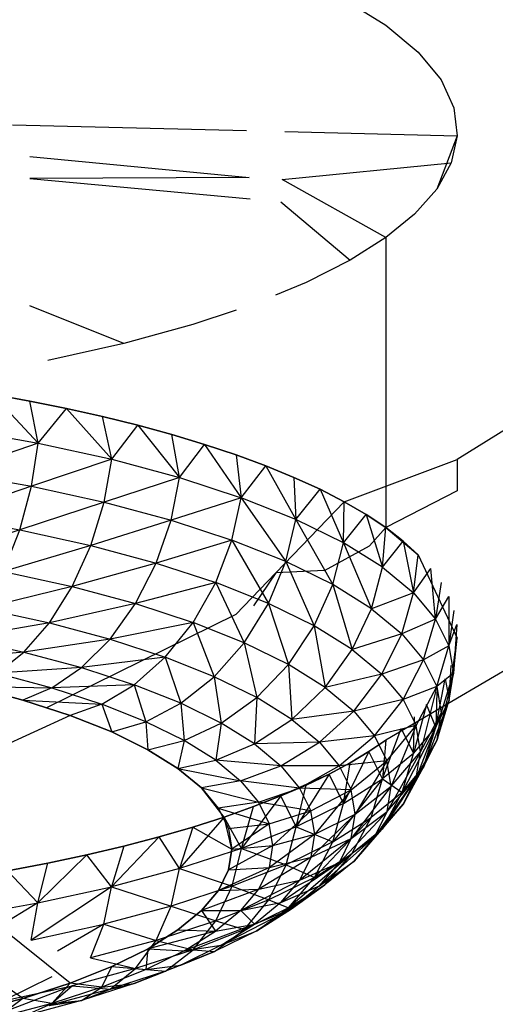
# Model space of a CAD drawing. Units: millimetres. Extents: x 170 to 980, y 127 to 925.
# Drawn here: x 812 to 813, y 771 to 772 of the extents above; entities that cross this region are included whole.
import ezdxf

# ---------------------------------------------------------------- set-up
doc = ezdxf.new("R2010")
doc.units = ezdxf.units.MM
doc.layers.add('COTA', color=1, linetype='Continuous')
doc.layers.add('RUBINETTOS', color=2, linetype='Continuous')
doc.styles.get("Standard").update_dxf_attribs({"font": 'arial.ttf'})
doc.dimstyles.new('Milímetros', dxfattribs={"dimtxt": 11, "dimasz": 5, "dimexe": 3, "dimexo": 10, "dimgap": 3, "dimtad": 1, "dimtxsty": 'Standard', "dimblk": 'DOT', "dimcen": 2.5, "dimadec": 0, "dimazin": 0, "dimtfac": 1, "dimtmove": 0, "dimatfit": 3, "dimldrblk": 'DOT', "dimfxl": 0, "dimarcsym": 0})

# ---------------------------------------------------------------- blocks, each defined once
blk = doc.blocks.new('_Dot')
at = {"color": 0, "linetype": 'ByBlock', "lineweight": -2}
blk.add_line((-0.5, 0), (-1, 0), dxfattribs=at)
at = {"color": 0, "linetype": 'ByBlock', "const_width": 0.5}
blk.add_lwpolyline([(-0.25, 0, 1), (0.25, 0, 1)], format="xyb", close=True, dxfattribs=at)
blk = doc.blocks.new('*D29')
at = {"layer": 'COTA', "color": 0, "lineweight": -2}
for p, q in [((809.1803, 878.3379), (979.8872, 878.3379)), ((976.8872, 873.3379), (976.8872, 480.2754)), ((836.6803, 475.2754), (979.8872, 475.2754))]:
    blk.add_line(p, q, dxfattribs=at)
at = {"layer": 'Defpoints', "color": 0}
for p in [(799.1803, 878.3379), (826.6803, 475.2754), (976.8872, 475.2754)]:
    blk.add_point(p, dxfattribs=at)
at = {"layer": 'COTA', "color": 0, "lineweight": -2, "xscale": 5, "yscale": 5, "zscale": 5}
for p, rotation in [((976.8872, 878.3379), 90), ((976.8872, 475.2754), 270)]:
    blk.add_blockref('_Dot', p, dxfattribs=dict(at, rotation=rotation))
at = {"layer": 'COTA', "color": 0, "insert": (968.2709, 676.8067), "char_height": 11, "attachment_point": 5, "rotation": 90}
blk.add_mtext('400', dxfattribs=at)

msp = doc.modelspace()

# ---------------------------------------------------------------- linework, layer by layer
at = {"layer": 'RUBINETTOS'}
for p, q in [((812.3236, 772.3791), (812.3792, 772.3446)), ((812.3792, 772.3446), (812.4224, 772.3086)), ((812.4224, 772.3086), (812.4527, 772.2717)), ((812.4527, 772.2717), (812.4699, 772.2344)), ((812.4699, 772.2344), (812.4742, 772.1974)), ((811.8821, 772.2118), (812.1935, 772.2042)), ((812.2448, 772.203), (812.4742, 772.1974)), ((812.4742, 772.1974), (812.447, 772.1263)), ((812.4742, 772.1974), (812.4662, 772.1612)), ((811.9049, 772.1696), (812.1971, 772.142)), ((812.2411, 772.1392), (812.4662, 772.1612)), ((812.4662, 772.1612), (812.447, 772.1263)), ((812.1971, 772.142), (811.9049, 772.1404)), ((811.9049, 772.1404), (812.1987, 772.1133)), ((812.3792, 772.0618), (812.2411, 772.1392)), ((812.447, 772.1263), (812.4175, 772.0931)), ((812.2394, 772.1095), (812.3315, 772.0317)), ((812.4175, 772.0931), (812.3792, 772.0618)), ((812.3792, 772.0618), (812.3315, 772.0317)), ((812.3792, 772.0618), (812.3792, 771.6759)), ((812.3315, 772.0317), (812.2729, 772.0021)), ((812.2729, 772.0021), (812.2323, 771.9854)), ((812.0305, 771.9208), (811.9049, 771.9712)), ((812.1797, 771.9655), (812.122, 771.9461)), ((812.122, 771.9461), (812.0305, 771.9208)), ((812.0305, 771.9208), (811.9292, 771.8981)), ((811.855, 771.8535), (811.9049, 771.8444)), ((811.9049, 771.8444), (811.855, 771.8535)), ((811.855, 771.8535), (811.9161, 771.7884)), ((812.6203, 771.8576), (812.4742, 771.7664)), ((811.9049, 771.8444), (811.9539, 771.8345)), ((811.9161, 771.7884), (811.9049, 771.8444)), ((811.9539, 771.8345), (811.9049, 771.8444)), ((811.9161, 771.7884), (811.9539, 771.8345)), ((811.9539, 771.8345), (812.002, 771.8238)), ((812.002, 771.8238), (811.9539, 771.8345)), ((811.9539, 771.8345), (812.0141, 771.7668)), ((812.002, 771.8238), (812.0488, 771.8122)), ((812.0141, 771.7668), (812.002, 771.8238)), ((812.0488, 771.8122), (812.002, 771.8238)), ((812.0141, 771.7668), (812.0488, 771.8122)), ((812.0488, 771.8122), (812.0942, 771.7998)), ((812.0488, 771.8122), (812.1045, 771.7425)), ((812.0942, 771.7998), (812.0488, 771.8122)), ((811.8114, 771.807), (811.9161, 771.7884)), ((812.0942, 771.7998), (812.1379, 771.7867)), ((812.1045, 771.7425), (812.0942, 771.7998)), ((812.1379, 771.7867), (812.0942, 771.7998)), ((811.9161, 771.7884), (811.8039, 771.7495)), ((811.9072, 771.7311), (811.9161, 771.7884)), ((811.9161, 771.7884), (812.0141, 771.7668)), ((812.1045, 771.7425), (812.1379, 771.7867)), ((812.1379, 771.7867), (812.1797, 771.7728)), ((812.1379, 771.7867), (812.1866, 771.7157)), ((812.1797, 771.7728), (812.1379, 771.7867)), ((812.0141, 771.7668), (811.9072, 771.7311)), ((812.0039, 771.7098), (812.0141, 771.7668)), ((812.0141, 771.7668), (812.1045, 771.7425)), ((812.1797, 771.7728), (812.2193, 771.7581)), ((812.1797, 771.7728), (812.1866, 771.7157)), ((812.2193, 771.7581), (812.1797, 771.7728)), ((812.3236, 771.7104), (812.4742, 771.7664)), ((812.4742, 771.7664), (812.4742, 771.7247)), ((811.8039, 771.7495), (811.9072, 771.7311)), ((812.1866, 771.7157), (812.2193, 771.7581)), ((812.2193, 771.7581), (812.2567, 771.7428)), ((812.2193, 771.7581), (812.2595, 771.6867)), ((812.2567, 771.7428), (812.2193, 771.7581)), ((812.1045, 771.7425), (812.0039, 771.7098)), ((812.0931, 771.6858), (812.1045, 771.7425)), ((812.1045, 771.7425), (812.1866, 771.7157)), ((812.2567, 771.7428), (812.2915, 771.7269)), ((812.2915, 771.7269), (812.2567, 771.7428)), ((812.2567, 771.7428), (812.2595, 771.6867)), ((811.9072, 771.7311), (811.7907, 771.6909)), ((811.8917, 771.6729), (811.9072, 771.7311)), ((811.9072, 771.7311), (812.0039, 771.7098)), ((812.2595, 771.6867), (812.2915, 771.7269)), ((812.2915, 771.7269), (812.3236, 771.7104)), ((812.2915, 771.7269), (812.3226, 771.6558)), ((812.3236, 771.7104), (812.2915, 771.7269)), ((812.4742, 771.7247), (812.3792, 771.6759)), ((812.0039, 771.7098), (811.8917, 771.6729)), ((811.9862, 771.6521), (812.0039, 771.7098)), ((812.0039, 771.7098), (812.0931, 771.6858)), ((812.1866, 771.7157), (812.0931, 771.6858)), ((812.1742, 771.6594), (812.1866, 771.7157)), ((812.2595, 771.6867), (812.1866, 771.7157)), ((812.1866, 771.7157), (812.2462, 771.6307)), ((812.2328, 771.6156), (812.3236, 771.7104)), ((812.3226, 771.6558), (812.3236, 771.7104)), ((812.3236, 771.7104), (812.3529, 771.6934)), ((812.3529, 771.6934), (812.3236, 771.7104)), ((811.7907, 771.6909), (811.8917, 771.6729)), ((812.0931, 771.6858), (811.9862, 771.6521)), ((812.0735, 771.6287), (812.0931, 771.6858)), ((812.0931, 771.6858), (812.1742, 771.6594)), ((812.2462, 771.6307), (812.2595, 771.6867)), ((812.2595, 771.6867), (812.3084, 771.6002)), ((812.3226, 771.6558), (812.2595, 771.6867)), ((812.3226, 771.6558), (812.3529, 771.6934)), ((812.3529, 771.6934), (812.3792, 771.6759)), ((812.3792, 771.6759), (812.3529, 771.6934)), ((812.3529, 771.6934), (812.3749, 771.6232)), ((811.8917, 771.6729), (811.7724, 771.6349)), ((811.8701, 771.6175), (811.8917, 771.6729)), ((811.8917, 771.6729), (811.9862, 771.6521)), ((812.3792, 771.6759), (812.3575, 771.6518)), ((812.3749, 771.6232), (812.3792, 771.6759)), ((812.3792, 771.6759), (812.4024, 771.658)), ((812.3792, 771.6759), (812.4224, 771.6399)), ((812.4024, 771.658), (812.3792, 771.6759)), ((812.1742, 771.6594), (812.0735, 771.6287)), ((812.1526, 771.6028), (812.1742, 771.6594)), ((812.2462, 771.6307), (812.1742, 771.6594)), ((812.1742, 771.6594), (812.223, 771.5749)), ((812.3084, 771.6002), (812.3226, 771.6558)), ((812.3226, 771.6558), (812.3601, 771.568)), ((812.3749, 771.6232), (812.3226, 771.6558)), ((812.3749, 771.6232), (812.4024, 771.658)), ((812.4024, 771.658), (812.4224, 771.6399)), ((812.4224, 771.6399), (812.4024, 771.658)), ((812.4024, 771.658), (812.4159, 771.5893)), ((811.9862, 771.6521), (811.8701, 771.6175)), ((811.9615, 771.5974), (811.9862, 771.6521)), ((811.9862, 771.6521), (812.0735, 771.6287)), ((812.2977, 771.6187), (812.3575, 771.6518)), ((812.0735, 771.6287), (811.9615, 771.5974)), ((812.0459, 771.5747), (812.0735, 771.6287)), ((812.0735, 771.6287), (812.1526, 771.6028)), ((812.223, 771.5749), (812.2462, 771.6307)), ((812.2462, 771.6307), (812.2838, 771.545)), ((812.3084, 771.6002), (812.2462, 771.6307)), ((812.4159, 771.5893), (812.4224, 771.6399)), ((812.4224, 771.6399), (812.4742, 771.5286)), ((811.8701, 771.6175), (811.9615, 771.5974)), ((812.1793, 771.5603), (812.2328, 771.6156)), ((812.2328, 771.6156), (812.203, 771.572)), ((812.2977, 771.6187), (812.2328, 771.6156)), ((812.3601, 771.568), (812.3749, 771.6232)), ((812.3749, 771.6232), (812.4159, 771.5893)), ((812.4159, 771.5893), (812.4392, 771.6215)), ((812.4453, 771.5542), (812.4392, 771.6215)), ((812.1526, 771.6028), (812.0459, 771.5747)), ((812.1225, 771.5497), (812.1526, 771.6028)), ((812.223, 771.5749), (812.1526, 771.6028)), ((812.1526, 771.6028), (812.1906, 771.5226)), ((812.4527, 771.6029), (812.4453, 771.5542)), ((811.9615, 771.5974), (811.8434, 771.5685)), ((811.9311, 771.5492), (811.9615, 771.5974)), ((811.9615, 771.5974), (812.0459, 771.5747)), ((812.2838, 771.545), (812.3084, 771.6002)), ((812.3601, 771.568), (812.3084, 771.6002)), ((812.3084, 771.6002), (812.3343, 771.5136)), ((812.4159, 771.5893), (812.3601, 771.568)), ((812.4005, 771.5345), (812.4159, 771.5893)), ((812.4159, 771.5893), (812.4453, 771.5542)), ((812.4453, 771.5542), (812.4629, 771.5843)), ((812.4629, 771.5843), (812.463, 771.5184)), ((811.8434, 771.5685), (811.9311, 771.5492)), ((812.0459, 771.5747), (811.9311, 771.5492)), ((812.012, 771.5274), (812.0459, 771.5747)), ((812.0459, 771.5747), (812.1225, 771.5497)), ((812.1906, 771.5226), (812.223, 771.5749)), ((812.223, 771.5749), (812.2495, 771.4938)), ((812.2838, 771.545), (812.223, 771.5749)), ((812.3343, 771.5136), (812.3601, 771.568)), ((812.3601, 771.568), (812.4005, 771.5345)), ((812.4699, 771.5657), (812.463, 771.5184)), ((812.1793, 771.5603), (811.9275, 771.4361)), ((812.4453, 771.5542), (812.4005, 771.5345)), ((812.4295, 771.4999), (812.4453, 771.5542)), ((812.4453, 771.5542), (812.463, 771.5184)), ((811.9311, 771.5492), (811.8136, 771.5287)), ((811.897, 771.5103), (811.9311, 771.5492)), ((811.9311, 771.5492), (812.012, 771.5274)), ((812.1225, 771.5497), (812.012, 771.5274)), ((812.0855, 771.5035), (812.1225, 771.5497)), ((812.1906, 771.5226), (812.1225, 771.5497)), ((812.1225, 771.5497), (812.1507, 771.4775)), ((812.2495, 771.4938), (812.2838, 771.545)), ((812.3343, 771.5136), (812.2838, 771.545)), ((812.2838, 771.545), (812.2983, 771.4633)), ((812.6322, 771.5413), (812.3792, 771.3931)), ((812.463, 771.5184), (812.4736, 771.5471)), ((812.4736, 771.5471), (812.4691, 771.4823)), ((811.8136, 771.5287), (811.897, 771.5103)), ((812.012, 771.5274), (811.897, 771.5103)), ((811.974, 771.4896), (812.012, 771.5274)), ((812.012, 771.5274), (812.0855, 771.5035)), ((812.4005, 771.5345), (812.3343, 771.5136)), ((812.3739, 771.4808), (812.4005, 771.5345)), ((812.4005, 771.5345), (812.4295, 771.4999)), ((812.4691, 771.4823), (812.4742, 771.5286)), ((812.1507, 771.4775), (812.1906, 771.5226)), ((812.1906, 771.5226), (812.2072, 771.4499)), ((812.2495, 771.4938), (812.1906, 771.5226)), ((812.2983, 771.4633), (812.3343, 771.5136)), ((812.3343, 771.5136), (812.3739, 771.4808)), ((812.463, 771.5184), (812.4295, 771.4999)), ((812.4471, 771.4646), (812.463, 771.5184)), ((812.463, 771.5184), (812.4691, 771.4823)), ((811.897, 771.5103), (811.7826, 771.4997)), ((811.8616, 771.4822), (811.897, 771.5103)), ((811.897, 771.5103), (811.974, 771.4896)), ((812.0855, 771.5035), (811.974, 771.4896)), ((812.0439, 771.4668), (812.0855, 771.5035)), ((812.0855, 771.5035), (812.1061, 771.4421)), ((812.1507, 771.4775), (812.0855, 771.5035)), ((812.4295, 771.4999), (812.3739, 771.4808)), ((812.4022, 771.447), (812.4295, 771.4999)), ((812.4295, 771.4999), (812.4471, 771.4646)), ((812.4633, 771.4463), (812.4717, 771.5104)), ((812.4717, 771.5104), (812.4691, 771.4823)), ((811.974, 771.4896), (811.8616, 771.4822)), ((811.9345, 771.4626), (811.974, 771.4896)), ((811.974, 771.4896), (812.0439, 771.4668)), ((812.2072, 771.4499), (812.2495, 771.4938)), ((812.2495, 771.4938), (812.254, 771.4207)), ((812.2983, 771.4633), (812.2495, 771.4938)), ((812.4633, 771.4463), (812.4662, 771.4925)), ((811.8616, 771.4822), (811.9345, 771.4626)), ((812.1061, 771.4421), (812.1507, 771.4775)), ((812.2072, 771.4499), (812.1507, 771.4775)), ((812.1507, 771.4775), (812.1598, 771.4158)), ((812.3739, 771.4808), (812.2983, 771.4633)), ((812.3366, 771.4316), (812.3739, 771.4808)), ((812.3739, 771.4808), (812.4022, 771.447)), ((812.4457, 771.4105), (812.458, 771.4748)), ((812.4691, 771.4823), (812.4471, 771.4646)), ((812.4691, 771.4823), (812.4473, 771.3933)), ((812.453, 771.429), (812.4691, 771.4823)), ((812.458, 771.4748), (812.4633, 771.4463)), ((812.4633, 771.4463), (812.4691, 771.4823)), ((811.8959, 771.4464), (811.827, 771.465)), ((811.827, 771.465), (811.9345, 771.4626)), ((811.827, 771.465), (811.8959, 771.4464)), ((811.9345, 771.4626), (811.8959, 771.4464)), ((812.0439, 771.4668), (811.9345, 771.4626)), ((811.9345, 771.4626), (812.0008, 771.441)), ((812.0008, 771.441), (812.0439, 771.4668)), ((812.1061, 771.4421), (812.0439, 771.4668)), ((812.0439, 771.4668), (812.0596, 771.4176)), ((812.254, 771.4207), (812.2983, 771.4633)), ((812.2983, 771.4633), (812.3366, 771.4316)), ((812.4471, 771.4646), (812.4022, 771.447)), ((812.4194, 771.4125), (812.4471, 771.4646)), ((812.4471, 771.4646), (812.4252, 771.3776)), ((812.4471, 771.4646), (812.453, 771.429)), ((811.9586, 771.426), (811.8959, 771.4464)), ((811.8959, 771.4464), (811.9275, 771.4361)), ((811.8959, 771.4464), (812.0008, 771.441)), ((811.8959, 771.4464), (811.9586, 771.426)), ((812.1598, 771.4158), (812.2072, 771.4499)), ((812.2072, 771.4499), (812.2043, 771.388)), ((812.254, 771.4207), (812.2072, 771.4499)), ((812.4022, 771.447), (812.3366, 771.4316)), ((812.364, 771.3989), (812.4022, 771.447)), ((812.4022, 771.447), (812.4194, 771.4125)), ((812.4633, 771.4463), (812.4299, 771.3581)), ((812.447, 771.4575), (812.4457, 771.4105)), ((812.4457, 771.4105), (812.4633, 771.4463)), ((812.4473, 771.3933), (812.4633, 771.4463)), ((812.0008, 771.441), (811.9586, 771.426)), ((812.0008, 771.441), (812.0142, 771.4039)), ((812.0596, 771.4176), (812.0008, 771.441)), ((812.0596, 771.4176), (812.1061, 771.4421)), ((812.1061, 771.4421), (812.1105, 771.3926)), ((812.1598, 771.4158), (812.1061, 771.4421)), ((812.4334, 771.4407), (812.4161, 771.3755)), ((812.4457, 771.4105), (812.4334, 771.4407)), ((811.9586, 771.426), (811.7536, 771.3315)), ((812.0142, 771.4039), (811.9586, 771.426)), ((811.9586, 771.426), (812.0142, 771.4039)), ((812.2043, 771.388), (812.254, 771.4207)), ((812.3366, 771.4316), (812.254, 771.4207)), ((812.254, 771.4207), (812.2907, 771.3903)), ((812.2907, 771.3903), (812.3366, 771.4316)), ((812.3366, 771.4316), (812.364, 771.3989)), ((812.4161, 771.3755), (812.4175, 771.4243)), ((812.453, 771.429), (812.4196, 771.3428)), ((812.4252, 771.3776), (812.453, 771.429)), ((812.4473, 771.3933), (812.453, 771.429)), ((812.0142, 771.4039), (812.0596, 771.4176)), ((812.0596, 771.4176), (812.0623, 771.3803)), ((812.1105, 771.3926), (812.0596, 771.4176)), ((812.1105, 771.3926), (812.1598, 771.4158)), ((812.1598, 771.4158), (812.1527, 771.3663)), ((812.2043, 771.388), (812.1598, 771.4158)), ((812.4194, 771.4125), (812.364, 771.3989)), ((812.3746, 771.3415), (812.3994, 771.4084)), ((812.3806, 771.3655), (812.4194, 771.4125)), ((812.4194, 771.4125), (812.3862, 771.3318)), ((812.3994, 771.4084), (812.4161, 771.3755)), ((812.4457, 771.4105), (812.4008, 771.3235)), ((812.4161, 771.3755), (812.4457, 771.4105)), ((812.4252, 771.3776), (812.4194, 771.4125)), ((812.4299, 771.3581), (812.4457, 771.4105)), ((812.0623, 771.3803), (812.0142, 771.4039)), ((812.0142, 771.4039), (812.0623, 771.3803)), ((812.364, 771.3989), (812.2907, 771.3903)), ((812.317, 771.3589), (812.364, 771.3989)), ((812.3792, 771.3931), (812.3567, 771.378)), ((812.3567, 771.378), (812.3792, 771.3931)), ((812.364, 771.3989), (812.3806, 771.3655)), ((812.3792, 771.3931), (812.3746, 771.3415)), ((812.4473, 771.3933), (812.4026, 771.3083)), ((812.4196, 771.3428), (812.4473, 771.3933)), ((812.4299, 771.3581), (812.4473, 771.3933)), ((812.0623, 771.3803), (812.1105, 771.3926)), ((812.1023, 771.3554), (812.0623, 771.3803)), ((812.0623, 771.3803), (812.1023, 771.3554)), ((812.1105, 771.3926), (812.1023, 771.3554)), ((812.1527, 771.3663), (812.1105, 771.3926)), ((812.1527, 771.3663), (812.2043, 771.388)), ((812.2907, 771.3903), (812.2043, 771.388)), ((812.2043, 771.388), (812.2392, 771.359)), ((812.2392, 771.359), (812.2907, 771.3903)), ((812.2907, 771.3903), (812.317, 771.3589)), ((812.3567, 771.378), (812.3227, 771.3088)), ((812.3567, 771.378), (812.3315, 771.363)), ((812.3315, 771.363), (812.3567, 771.378)), ((812.3746, 771.3415), (812.3567, 771.378)), ((812.4161, 771.3755), (812.3746, 771.3415)), ((812.4252, 771.3776), (812.3809, 771.2981)), ((812.3862, 771.3318), (812.4252, 771.3776)), ((812.4008, 771.3235), (812.4161, 771.3755)), ((812.4196, 771.3428), (812.4252, 771.3776)), ((812.1023, 771.3554), (812.1527, 771.3663)), ((812.1335, 771.3295), (812.1023, 771.3554)), ((812.1023, 771.3554), (812.1858, 771.3389)), ((812.1023, 771.3554), (812.1335, 771.3295)), ((812.2392, 771.359), (812.1527, 771.3663)), ((812.1527, 771.3663), (812.1858, 771.3389)), ((812.1858, 771.3389), (812.2392, 771.359)), ((812.317, 771.3589), (812.2392, 771.359)), ((812.2392, 771.359), (812.2643, 771.3292)), ((812.2643, 771.3292), (812.317, 771.3589)), ((812.3315, 771.363), (812.3036, 771.348)), ((812.3036, 771.348), (812.3315, 771.363)), ((812.3806, 771.3655), (812.317, 771.3589)), ((812.317, 771.3589), (812.3329, 771.3269)), ((812.3227, 771.3088), (812.3315, 771.363)), ((812.3329, 771.3269), (812.3806, 771.3655)), ((812.3806, 771.3655), (812.3383, 771.2946)), ((812.4299, 771.3581), (812.3741, 771.2746)), ((812.3862, 771.3318), (812.3806, 771.3655)), ((812.4008, 771.3235), (812.4299, 771.3581)), ((812.4026, 771.3083), (812.4299, 771.3581)), ((812.3036, 771.348), (812.2393, 771.3188)), ((812.3036, 771.348), (812.2598, 771.2779)), ((812.3036, 771.348), (812.2729, 771.3333)), ((812.2729, 771.3333), (812.3036, 771.348)), ((812.3227, 771.3088), (812.3036, 771.348)), ((812.3746, 771.3415), (812.3085, 771.2577)), ((812.3227, 771.3088), (812.3746, 771.3415)), ((812.3597, 771.29), (812.3746, 771.3415)), ((812.4196, 771.3428), (812.3644, 771.2648)), ((812.3746, 771.3415), (812.4008, 771.3235)), ((812.3809, 771.2981), (812.4196, 771.3428)), ((812.4026, 771.3083), (812.4196, 771.3428)), ((812.1858, 771.3389), (812.1335, 771.3295)), ((812.1639, 771.2907), (812.1335, 771.3295)), ((812.1335, 771.3295), (812.2095, 771.3107)), ((812.1335, 771.3295), (812.156, 771.3027)), ((812.1858, 771.3389), (812.2095, 771.3107)), ((812.2643, 771.3292), (812.1858, 771.3389)), ((812.2095, 771.3107), (812.2643, 771.3292)), ((812.2729, 771.3333), (812.2393, 771.3188)), ((812.2393, 771.3188), (812.2729, 771.3333)), ((812.2598, 771.2779), (812.2729, 771.3333)), ((812.3329, 771.3269), (812.2643, 771.3292)), ((812.2643, 771.3292), (812.2794, 771.2988)), ((812.3862, 771.3318), (812.3331, 771.2623)), ((812.3383, 771.2946), (812.3862, 771.3318)), ((812.3809, 771.2981), (812.3862, 771.3318)), ((812.2393, 771.3188), (812.1868, 771.2489)), ((812.2393, 771.3188), (812.203, 771.3046)), ((812.203, 771.3046), (812.2393, 771.3188)), ((812.2598, 771.2779), (812.2393, 771.3188)), ((812.2794, 771.2988), (812.3329, 771.3269)), ((812.3329, 771.3269), (812.2845, 771.268)), ((812.3383, 771.2946), (812.3329, 771.3269)), ((812.4008, 771.3235), (812.3597, 771.29)), ((812.3741, 771.2746), (812.4008, 771.3235)), ((812.2095, 771.3107), (812.156, 771.3027)), ((812.156, 771.3027), (812.2238, 771.2818)), ((812.156, 771.3027), (812.1695, 771.2754)), ((812.203, 771.3046), (812.1639, 771.2907)), ((812.1639, 771.2907), (812.203, 771.3046)), ((812.1868, 771.2489), (812.203, 771.3046)), ((812.2794, 771.2988), (812.2095, 771.3107)), ((812.2095, 771.3107), (812.2238, 771.2818)), ((812.3227, 771.3088), (812.2598, 771.2779)), ((812.3085, 771.2577), (812.3227, 771.3088)), ((812.4026, 771.3083), (812.3368, 771.2321)), ((812.3644, 771.2648), (812.4026, 771.3083)), ((812.3741, 771.2746), (812.4026, 771.3083)), ((812.1639, 771.2907), (812.1045, 771.2222)), ((812.1639, 771.2907), (812.122, 771.2773)), ((812.122, 771.2773), (812.1639, 771.2907)), ((812.1741, 771.2479), (812.1639, 771.2907)), ((812.1868, 771.2489), (812.1639, 771.2907)), ((812.2238, 771.2818), (812.2794, 771.2988)), ((812.2794, 771.2988), (812.2287, 771.2527)), ((812.2845, 771.268), (812.2794, 771.2988)), ((812.3383, 771.2946), (812.2796, 771.2373)), ((812.3597, 771.29), (812.284, 771.2102)), ((812.2845, 771.268), (812.3383, 771.2946)), ((812.3085, 771.2577), (812.3597, 771.29)), ((812.3809, 771.2981), (812.3174, 771.2303)), ((812.3331, 771.2623), (812.3809, 771.2981)), ((812.3331, 771.2623), (812.3383, 771.2946)), ((812.334, 771.2418), (812.3597, 771.29)), ((812.3644, 771.2648), (812.3809, 771.2981)), ((812.122, 771.2773), (812.0775, 771.2644)), ((812.0775, 771.2644), (812.122, 771.2773)), ((812.122, 771.2773), (812.1045, 771.2222)), ((812.122, 771.2773), (812.1741, 771.2479)), ((812.1695, 771.2754), (812.2238, 771.2818)), ((812.1695, 771.2754), (812.1741, 771.2479)), ((812.2238, 771.2818), (812.1741, 771.2479)), ((812.2598, 771.2779), (812.1868, 771.2489)), ((812.2287, 771.2527), (812.2238, 771.2818)), ((812.2465, 771.2271), (812.2598, 771.2779)), ((812.2598, 771.2779), (812.3085, 771.2577)), ((812.0775, 771.2644), (812.0139, 771.1979)), ((812.0775, 771.2644), (812.0305, 771.2521)), ((812.0305, 771.2521), (812.0775, 771.2644)), ((812.1045, 771.2222), (812.0775, 771.2644)), ((812.2845, 771.268), (812.2241, 771.2236)), ((812.2287, 771.2527), (812.2845, 771.268)), ((812.3331, 771.2623), (812.2646, 771.2068)), ((812.2796, 771.2373), (812.2845, 771.268)), ((812.2796, 771.2373), (812.3331, 771.2623)), ((812.3644, 771.2648), (812.2909, 771.199)), ((812.3174, 771.2303), (812.3644, 771.2648)), ((812.3174, 771.2303), (812.3331, 771.2623)), ((812.3741, 771.2746), (812.334, 771.2418)), ((812.3368, 771.2321), (812.3741, 771.2746)), ((812.3368, 771.2321), (812.3644, 771.2648)), ((812.0305, 771.2521), (811.981, 771.2403)), ((811.981, 771.2403), (812.0305, 771.2521)), ((812.0305, 771.2521), (812.0139, 771.1979)), ((812.1868, 771.2489), (812.1045, 771.2222)), ((812.2287, 771.2527), (812.1698, 771.2204)), ((812.1741, 771.2479), (812.2287, 771.2527)), ((812.1744, 771.1986), (812.1868, 771.2489)), ((812.1868, 771.2489), (812.2465, 771.2271)), ((812.2241, 771.2236), (812.2287, 771.2527)), ((812.3085, 771.2577), (812.2465, 771.2271)), ((812.284, 771.2102), (812.3085, 771.2577)), ((811.981, 771.2403), (811.9158, 771.1764)), ((811.981, 771.2403), (811.9292, 771.2293)), ((811.9292, 771.2293), (811.981, 771.2403)), ((812.0139, 771.1979), (811.981, 771.2403)), ((812.1698, 771.2204), (812.1741, 771.2479)), ((812.1741, 771.2479), (812.1698, 771.2204)), ((812.2796, 771.2373), (812.2099, 771.1947)), ((812.2241, 771.2236), (812.2796, 771.2373)), ((812.334, 771.2418), (812.2496, 771.1698)), ((812.2646, 771.2068), (812.2796, 771.2373)), ((812.284, 771.2102), (812.334, 771.2418)), ((812.298, 771.2004), (812.334, 771.2418)), ((811.9292, 771.2293), (811.8753, 771.219)), ((811.8753, 771.219), (811.9292, 771.2293)), ((811.9158, 771.1764), (811.9292, 771.2293)), ((812.2241, 771.2236), (812.1563, 771.1931)), ((812.1698, 771.2204), (812.2241, 771.2236)), ((812.2465, 771.2271), (812.1744, 771.1986)), ((812.2099, 771.1947), (812.2241, 771.2236)), ((812.2233, 771.1804), (812.2465, 771.2271)), ((812.3174, 771.2303), (812.2395, 771.177)), ((812.2465, 771.2271), (812.284, 771.2102)), ((812.2646, 771.2068), (812.3174, 771.2303)), ((812.2909, 771.199), (812.3368, 771.2321)), ((812.2909, 771.199), (812.3174, 771.2303)), ((812.3368, 771.2321), (812.298, 771.2004)), ((811.9158, 771.1764), (811.8753, 771.219)), ((812.1045, 771.2222), (812.0139, 771.1979)), ((812.0932, 771.1722), (812.1045, 771.2222)), ((812.1045, 771.2222), (812.1744, 771.1986)), ((812.1563, 771.1931), (812.1698, 771.2204)), ((812.1698, 771.2204), (812.1563, 771.1931)), ((812.284, 771.2102), (812.2233, 771.1804)), ((812.2496, 771.1698), (812.284, 771.2102)), ((812.0139, 771.1979), (811.9069, 771.1269)), ((811.9158, 771.1764), (812.0139, 771.1979)), ((812.0037, 771.1482), (812.0139, 771.1979)), ((812.0139, 771.1979), (812.0932, 771.1722)), ((812.1744, 771.1986), (812.0932, 771.1722)), ((812.1528, 771.1525), (812.1744, 771.1986)), ((812.1744, 771.1986), (812.2233, 771.1804)), ((812.2646, 771.2068), (812.186, 771.1664)), ((812.298, 771.2004), (812.2073, 771.1393)), ((812.2099, 771.1947), (812.2646, 771.2068)), ((812.2395, 771.177), (812.2646, 771.2068)), ((812.2395, 771.177), (812.2909, 771.199)), ((812.2496, 771.1698), (812.298, 771.2004)), ((812.2537, 771.1686), (812.298, 771.2004)), ((812.2909, 771.199), (812.2537, 771.1686)), ((812.2099, 771.1947), (812.1338, 771.1664)), ((812.1338, 771.1664), (812.1563, 771.1931)), ((812.1563, 771.1931), (812.1338, 771.1664)), ((812.1563, 771.1931), (812.2099, 771.1947)), ((812.186, 771.1664), (812.2099, 771.1947)), ((811.8112, 771.1577), (811.9158, 771.1764)), ((811.9158, 771.1764), (811.8511, 771.1372)), ((811.9069, 771.1269), (811.9158, 771.1764)), ((812.0932, 771.1722), (812.0037, 771.1482)), ((812.0735, 771.1266), (812.0932, 771.1722)), ((812.0932, 771.1722), (812.1528, 771.1525)), ((812.2233, 771.1804), (812.1528, 771.1525)), ((812.186, 771.1664), (812.2395, 771.177)), ((812.1909, 771.141), (812.2233, 771.1804)), ((812.2395, 771.177), (812.2041, 771.148)), ((812.2233, 771.1804), (812.2496, 771.1698)), ((811.9587, 771.0698), (811.8486, 771.1577)), ((812.102, 771.1404), (812.1338, 771.1664)), ((812.1338, 771.1664), (812.102, 771.1404)), ((812.1338, 771.1664), (812.186, 771.1664)), ((812.1338, 771.1664), (812.1525, 771.139)), ((812.186, 771.1664), (812.1525, 771.139)), ((812.2537, 771.1686), (812.1599, 771.1202)), ((812.2041, 771.148), (812.186, 771.1664)), ((812.2496, 771.1698), (812.1909, 771.141)), ((812.2041, 771.148), (812.2537, 771.1686)), ((812.2073, 771.1393), (812.2496, 771.1698)), ((812.2073, 771.1393), (812.2537, 771.1686)), ((811.9069, 771.1269), (812.0037, 771.1482)), ((812.0037, 771.1482), (811.9419, 771.112)), ((811.9861, 771.1032), (812.0037, 771.1482)), ((812.0037, 771.1482), (812.0735, 771.1266)), ((812.1528, 771.1525), (812.0735, 771.1266)), ((812.2041, 771.148), (812.1106, 771.1126)), ((812.1227, 771.1139), (812.1528, 771.1525)), ((812.1525, 771.139), (812.2041, 771.148)), ((812.1528, 771.1525), (812.1909, 771.141)), ((812.1599, 771.1202), (812.2041, 771.148)), ((812.0625, 771.1155), (812.102, 771.1404)), ((812.102, 771.1404), (812.0625, 771.1155)), ((812.1525, 771.139), (812.0625, 771.1155)), ((812.102, 771.1404), (812.1525, 771.139)), ((812.1106, 771.1126), (812.1525, 771.139)), ((812.1909, 771.141), (812.1227, 771.1139)), ((812.151, 771.1116), (812.1909, 771.141)), ((812.2073, 771.1393), (812.151, 771.1116)), ((812.1599, 771.1202), (812.2073, 771.1393)), ((811.896, 771.0494), (811.7798, 771.1303)), ((812.0735, 771.1266), (811.9861, 771.1032)), ((812.0459, 771.089), (812.0735, 771.1266)), ((812.0735, 771.1266), (812.1227, 771.1139)), ((812.1599, 771.1202), (812.1063, 771.0938)), ((812.1106, 771.1126), (812.1599, 771.1202)), ((812.0145, 771.0918), (812.0625, 771.1155)), ((812.0625, 771.1155), (812.0145, 771.0918)), ((812.1227, 771.1139), (812.0459, 771.089)), ((812.0599, 771.0877), (812.0625, 771.1155)), ((812.1106, 771.1126), (812.0599, 771.0877)), ((812.0625, 771.1155), (812.1106, 771.1126)), ((812.0856, 771.0857), (812.1227, 771.1139)), ((812.151, 771.1116), (812.0856, 771.0857)), ((812.1063, 771.0938), (812.151, 771.1116)), ((812.1227, 771.1139), (812.151, 771.1116)), ((811.9587, 771.0698), (812.0145, 771.0918)), ((812.0145, 771.0918), (811.9587, 771.0698)), ((811.9861, 771.1032), (812.0459, 771.089)), ((812.0009, 771.0643), (812.0145, 771.0918)), ((812.0145, 771.0918), (812.0599, 771.0877)), ((812.1063, 771.0938), (812.0441, 771.0692)), ((812.0599, 771.0877), (812.1063, 771.0938)), ((812.0459, 771.089), (811.9613, 771.0663)), ((812.0599, 771.0877), (812.0009, 771.0643)), ((812.012, 771.0618), (812.0459, 771.089)), ((812.0856, 771.0857), (812.012, 771.0618)), ((812.0441, 771.0692), (812.0856, 771.0857)), ((812.0459, 771.089), (812.0856, 771.0857)), ((811.9613, 771.0663), (811.8432, 771.0207)), ((811.9345, 771.078), (811.8698, 771.0462)), ((811.8698, 771.0462), (811.9613, 771.0663)), ((811.896, 771.0494), (811.9587, 771.0698)), ((811.9587, 771.0698), (811.896, 771.0494)), ((811.9309, 771.0401), (811.9613, 771.0663)), ((811.9587, 771.0698), (811.9345, 771.0427)), ((812.0009, 771.0643), (811.9587, 771.0698)), ((811.9613, 771.0663), (812.012, 771.0618)), ((812.0441, 771.0692), (811.974, 771.0464)), ((812.0009, 771.0643), (812.0441, 771.0692)), ((812.012, 771.0618), (812.0441, 771.0692)), ((812.012, 771.0618), (811.9309, 771.0401)), ((812.0009, 771.0643), (811.9345, 771.0427)), ((811.974, 771.0464), (812.0009, 771.0643)), ((811.974, 771.0464), (812.012, 771.0618)), ((811.8268, 771.0308), (811.896, 771.0494)), ((811.896, 771.0494), (811.8268, 771.0308)), ((811.896, 771.0494), (811.8614, 771.0232)), ((811.9345, 771.0427), (811.8614, 771.0232)), ((811.9345, 771.0427), (811.896, 771.0494)), ((811.974, 771.0464), (811.8968, 771.0257)), ((811.8968, 771.0257), (811.9345, 771.0427)), ((811.9309, 771.0401), (811.974, 771.0464)), ((811.9345, 771.0427), (811.974, 771.0464))]:
    msp.add_line(p, q, dxfattribs=at)

# ---------------------------------------------------------------- dimensions: what is measured, and where the dimension line sits
at = {"layer": 'COTA'}
dim = msp.add_linear_dim(base=(976.8872, 475.2754), p1=(799.1803, 878.3379), p2=(826.6803, 475.2754), angle=90, text='400', dimstyle='Milímetros', dxfattribs=at)
dim.commit()
dim.dimension.update_dxf_attribs({"geometry": '*D29', "text_midpoint": (968.2709, 676.8067)})

doc.saveas('drawing.dxf')
